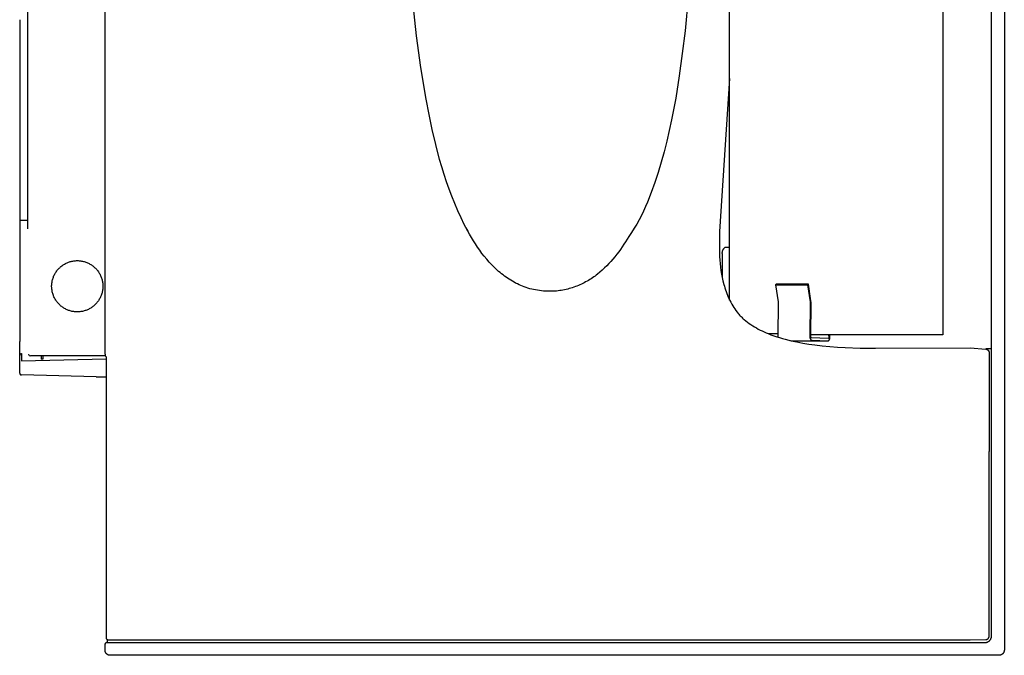
# Model space of a CAD drawing. Units: millimetres. Extents: x 12 to 477, y 0 to 394.
# Drawn here: x 339 to 477, y 0 to 89 of the extents above; entities that cross this region are included whole.
import ezdxf

# ---------------------------------------------------------------- set-up
doc = ezdxf.new("R2010")
doc.units = ezdxf.units.MM
doc.header["$MEASUREMENT"] = 0
doc.layers.add('Linee visibili 2D', color=7, linetype='Continuous')
doc.layers.add('Predefinito', color=7, linetype='Continuous')

msp = doc.modelspace()

# ---------------------------------------------------------------- linework, layer by layer
at = {"layer": 'Linee visibili 2D'}
for p, q in [((468.61, 183.09), (468.61, 45.1)), ((438.61, 49.94), (438.61, 177.9)), ((339.93, 60), (339.93, 167.85)), ((350.81, 42.37), (350.81, 113.92)), ((475.46, 2.74), (475.46, 113.92)), ((477.25, 113.92), (477.25, 0.75)), ((432.92, 94.24), (432.34, 87.83)), ((394.58, 87.13), (394.1, 91.58)), ((338.77, 89.42), (338.77, 62.17)), ((432.34, 87.83), (431.96, 84.66)), ((395.19, 82.69), (394.58, 87.13)), ((431.96, 84.66), (431.53, 81.51)), ((395.93, 78.24), (395.19, 82.69)), ((431.53, 81.51), (431.03, 78.4)), ((438.61, 81.16), (437.21, 59.62)), ((396.34, 76.09), (395.93, 78.24)), ((431.03, 78.4), (430.45, 75.33)), ((396.79, 73.95), (396.34, 76.09)), ((430.45, 75.33), (430.12, 73.81)), ((397.28, 71.84), (396.79, 73.95)), ((430.12, 73.81), (429.77, 72.31)), ((429.77, 72.31), (429.39, 70.83)), ((397.83, 69.74), (397.28, 71.84)), ((429.39, 70.83), (428.98, 69.38)), ((398.13, 68.7), (397.83, 69.74)), ((428.98, 69.38), (428.54, 67.94)), ((398.45, 67.66), (398.13, 68.7)), ((428.54, 67.94), (428.08, 66.52)), ((398.79, 66.63), (398.45, 67.66)), ((399.16, 65.6), (398.79, 66.63)), ((428.08, 66.52), (427.57, 65.13)), ((399.54, 64.57), (399.16, 65.6)), ((427.57, 65.13), (427.04, 63.76)), ((399.95, 63.55), (399.54, 64.57)), ((427.04, 63.76), (426.79, 63.12)), ((400.38, 62.54), (399.95, 63.55)), ((400.84, 61.53), (400.38, 62.54)), ((426.51, 62.49), (426.22, 61.87)), ((426.79, 63.12), (426.51, 62.49)), ((338.77, 62.17), (338.77, 61.17)), ((338.77, 61.17), (338.77, 45.17)), ((339.93, 61.17), (338.77, 61.17)), ((401.29, 60.61), (400.84, 61.53)), ((425.9, 61.26), (425.56, 60.66)), ((426.22, 61.87), (425.9, 61.26)), ((401.78, 59.69), (401.29, 60.61)), ((401.53, 60.15), (401.78, 59.69)), ((402.03, 59.23), (401.78, 59.69)), ((425.2, 60.07), (424.82, 59.5)), ((425.56, 60.66), (425.2, 60.07)), ((437.21, 59.62), (437.18, 58.62)), ((402.3, 58.77), (402.03, 59.23)), ((402.57, 58.32), (402.3, 58.77)), ((402.86, 57.87), (402.57, 58.32)), ((423.98, 58.19), (423.75, 57.83)), ((424.42, 58.93), (423.98, 58.19)), ((424.82, 59.5), (424.42, 58.93)), ((437.18, 58.62), (437.17, 57.62)), ((403.16, 57.42), (402.86, 57.87)), ((403.47, 56.98), (403.16, 57.42)), ((403.78, 56.55), (403.47, 56.98)), ((423.26, 57.11), (423.01, 56.76)), ((423.51, 57.47), (423.26, 57.11)), ((423.75, 57.83), (423.51, 57.47)), ((437.17, 57.62), (437.19, 56.61)), ((437.57, 56.82), (437.56, 56.79)), ((437.56, 56.79), (437.56, 56.76)), ((437.58, 56.85), (437.57, 56.82)), ((437.59, 56.88), (437.58, 56.85)), ((437.6, 56.91), (437.59, 56.88)), ((437.61, 56.94), (437.6, 56.91)), ((437.62, 56.97), (437.61, 56.94)), ((437.63, 57), (437.62, 56.97)), ((437.65, 57.02), (437.63, 57)), ((437.66, 57.05), (437.65, 57.02)), ((437.68, 57.08), (437.66, 57.05)), ((437.7, 57.11), (437.68, 57.08)), ((437.72, 57.13), (437.7, 57.11)), ((437.73, 57.16), (437.72, 57.13)), ((437.75, 57.18), (437.73, 57.16)), ((437.77, 57.2), (437.75, 57.18)), ((437.8, 57.23), (437.77, 57.2)), ((437.82, 57.25), (437.8, 57.23)), ((437.84, 57.27), (437.82, 57.25)), ((437.86, 57.29), (437.84, 57.27)), ((437.89, 57.31), (437.86, 57.29)), ((437.91, 57.33), (437.89, 57.31)), ((437.94, 57.35), (437.91, 57.33)), ((437.97, 57.37), (437.94, 57.35)), ((437.99, 57.38), (437.97, 57.37)), ((438.61, 57.38), (437.99, 57.38)), ((345.88, 55.39), (346, 55.42)), ((346, 55.42), (346.12, 55.45)), ((346.12, 55.45), (346.25, 55.47)), ((346.25, 55.47), (346.37, 55.49)), ((346.37, 55.49), (346.49, 55.5)), ((346.49, 55.5), (346.62, 55.51)), ((346.62, 55.51), (346.74, 55.52)), ((346.74, 55.52), (346.87, 55.52)), ((346.87, 55.52), (346.99, 55.52)), ((346.99, 55.52), (347.11, 55.51)), ((347.11, 55.51), (347.24, 55.5)), ((347.24, 55.5), (347.36, 55.49)), ((347.36, 55.49), (347.48, 55.47)), ((347.48, 55.47), (347.61, 55.45)), ((347.61, 55.45), (347.73, 55.42)), ((347.73, 55.42), (347.85, 55.39)), ((404.11, 56.13), (403.78, 56.55)), ((404.46, 55.72), (404.11, 56.13)), ((404.81, 55.32), (404.46, 55.72)), ((421.92, 55.42), (421.63, 55.1)), ((422.21, 55.75), (421.92, 55.42)), ((422.48, 56.08), (422.21, 55.75)), ((422.75, 56.42), (422.48, 56.08)), ((423.01, 56.76), (422.75, 56.42)), ((437.19, 56.61), (437.21, 56.11)), ((437.21, 56.11), (437.24, 55.61)), ((437.24, 55.61), (437.28, 55.12)), ((437.55, 56.66), (437.54, 56.63)), ((437.54, 56.63), (437.54, 56.6)), ((437.54, 56.6), (437.54, 56.57)), ((437.54, 56.57), (437.55, 56.54)), ((437.56, 56.76), (437.55, 56.73)), ((437.55, 56.73), (437.55, 56.69)), ((437.55, 56.69), (437.55, 56.66)), ((437.55, 56.54), (437.55, 56.51)), ((437.55, 56.51), (437.55, 56.48)), ((437.55, 56.48), (437.56, 56.44)), ((437.56, 56.44), (437.56, 56.41)), ((437.56, 56.41), (437.57, 56.38)), ((437.57, 56.38), (437.57, 53.18)), ((343.9, 53.97), (343.97, 54.07)), ((343.97, 54.07), (344.05, 54.17)), ((344.05, 54.17), (344.13, 54.26)), ((344.13, 54.26), (344.21, 54.36)), ((344.21, 54.36), (344.3, 54.45)), ((344.3, 54.45), (344.39, 54.53)), ((344.39, 54.53), (344.48, 54.62)), ((344.48, 54.62), (344.57, 54.7)), ((344.57, 54.7), (344.67, 54.78)), ((344.67, 54.78), (344.77, 54.85)), ((344.77, 54.85), (344.87, 54.92)), ((344.87, 54.92), (344.98, 54.99)), ((344.98, 54.99), (345.08, 55.05)), ((345.08, 55.05), (345.19, 55.11)), ((345.19, 55.11), (345.3, 55.17)), ((345.3, 55.17), (345.42, 55.22)), ((345.42, 55.22), (345.53, 55.27)), ((345.53, 55.27), (345.65, 55.31)), ((345.65, 55.31), (345.76, 55.35)), ((345.76, 55.35), (345.88, 55.39)), ((347.85, 55.39), (347.97, 55.35)), ((347.97, 55.35), (348.08, 55.31)), ((348.08, 55.31), (348.2, 55.27)), ((348.2, 55.27), (348.32, 55.22)), ((348.32, 55.22), (348.43, 55.17)), ((348.43, 55.17), (348.54, 55.11)), ((348.54, 55.11), (348.65, 55.05)), ((348.65, 55.05), (348.76, 54.99)), ((348.76, 54.99), (348.86, 54.92)), ((348.86, 54.92), (348.96, 54.85)), ((348.96, 54.85), (349.06, 54.78)), ((349.06, 54.78), (349.16, 54.7)), ((349.16, 54.7), (349.25, 54.62)), ((349.25, 54.62), (349.35, 54.53)), ((349.35, 54.53), (349.44, 54.45)), ((349.44, 54.45), (349.52, 54.36)), ((349.52, 54.36), (349.6, 54.26)), ((349.6, 54.26), (349.68, 54.17)), ((349.68, 54.17), (349.76, 54.07)), ((349.76, 54.07), (349.83, 53.97)), ((405.17, 54.93), (404.81, 55.32)), ((405.55, 54.55), (405.17, 54.93)), ((405.74, 54.37), (405.55, 54.55)), ((405.93, 54.19), (405.74, 54.37)), ((406.13, 54.01), (405.93, 54.19)), ((406.33, 53.84), (406.13, 54.01)), ((420.7, 54.19), (420.37, 53.91)), ((421.02, 54.49), (420.7, 54.19)), ((421.33, 54.79), (421.02, 54.49)), ((421.63, 55.1), (421.33, 54.79)), ((437.28, 55.12), (437.34, 54.62)), ((437.34, 54.62), (437.4, 54.13)), ((437.4, 54.13), (437.48, 53.63)), ((343.33, 52.6), (343.35, 52.72)), ((343.35, 52.72), (343.38, 52.84)), ((343.38, 52.84), (343.42, 52.96)), ((343.42, 52.96), (343.46, 53.08)), ((343.46, 53.08), (343.5, 53.2)), ((343.5, 53.2), (343.54, 53.31)), ((343.54, 53.31), (343.59, 53.43)), ((343.59, 53.43), (343.65, 53.54)), ((343.65, 53.54), (343.71, 53.65)), ((343.71, 53.65), (343.77, 53.76)), ((343.77, 53.76), (343.83, 53.86)), ((343.83, 53.86), (343.9, 53.97)), ((349.83, 53.97), (349.9, 53.86)), ((349.9, 53.86), (349.96, 53.76)), ((349.96, 53.76), (350.03, 53.65)), ((350.03, 53.65), (350.08, 53.54)), ((350.08, 53.54), (350.14, 53.43)), ((350.14, 53.43), (350.19, 53.31)), ((350.19, 53.31), (350.23, 53.2)), ((350.23, 53.2), (350.28, 53.08)), ((350.28, 53.08), (350.31, 52.96)), ((350.31, 52.96), (350.35, 52.84)), ((350.35, 52.84), (350.38, 52.72)), ((350.38, 52.72), (350.4, 52.6)), ((406.54, 53.67), (406.33, 53.84)), ((406.75, 53.51), (406.54, 53.67)), ((406.96, 53.35), (406.75, 53.51)), ((407.17, 53.19), (406.96, 53.35)), ((407.39, 53.04), (407.17, 53.19)), ((407.61, 52.9), (407.39, 53.04)), ((407.83, 52.76), (407.61, 52.9)), ((408.06, 52.62), (407.83, 52.76)), ((408.29, 52.49), (408.06, 52.62)), ((418.56, 52.63), (418.36, 52.52)), ((418.75, 52.74), (418.56, 52.63)), ((418.95, 52.86), (418.75, 52.74)), ((419.13, 52.98), (418.95, 52.86)), ((419.32, 53.1), (419.13, 52.98)), ((419.5, 53.23), (419.32, 53.1)), ((419.68, 53.36), (419.5, 53.23)), ((419.86, 53.49), (419.68, 53.36)), ((420.04, 53.63), (419.86, 53.49)), ((420.37, 53.91), (420.04, 53.63)), ((437.48, 53.63), (437.57, 53.14)), ((437.57, 53.14), (437.68, 52.66)), ((437.68, 52.66), (437.81, 52.17)), ((343.26, 51.98), (343.27, 52.11)), ((343.26, 51.86), (343.26, 51.98)), ((343.27, 51.73), (343.26, 51.86)), ((343.27, 52.11), (343.28, 52.23)), ((343.28, 51.61), (343.27, 51.73)), ((343.28, 52.23), (343.29, 52.35)), ((343.29, 51.49), (343.28, 51.61)), ((343.29, 52.35), (343.31, 52.48)), ((343.31, 51.36), (343.29, 51.49)), ((343.31, 52.48), (343.33, 52.6)), ((343.33, 51.24), (343.31, 51.36)), ((343.35, 51.12), (343.33, 51.24)), ((350.4, 51.24), (350.38, 51.12)), ((350.4, 52.6), (350.42, 52.48)), ((350.42, 51.36), (350.4, 51.24)), ((350.42, 52.48), (350.44, 52.35)), ((350.44, 51.49), (350.42, 51.36)), ((350.44, 52.35), (350.45, 52.23)), ((350.45, 51.61), (350.44, 51.49)), ((350.45, 52.23), (350.46, 52.11)), ((350.46, 51.73), (350.45, 51.61)), ((350.46, 52.11), (350.47, 51.98)), ((350.47, 51.86), (350.46, 51.73)), ((350.47, 51.98), (350.47, 51.86)), ((408.52, 52.37), (408.29, 52.49)), ((408.76, 52.25), (408.52, 52.37)), ((409, 52.14), (408.76, 52.25)), ((409.25, 52.03), (409, 52.14)), ((409.49, 51.93), (409.25, 52.03)), ((409.74, 51.83), (409.49, 51.93)), ((410, 51.74), (409.74, 51.83)), ((410.25, 51.66), (410, 51.74)), ((410.52, 51.58), (410.25, 51.66)), ((410.78, 51.51), (410.52, 51.58)), ((411.05, 51.45), (410.78, 51.51)), ((411.32, 51.4), (411.05, 51.45)), ((411.6, 51.35), (411.32, 51.4)), ((411.87, 51.3), (411.6, 51.35)), ((412.16, 51.27), (411.87, 51.3)), ((412.44, 51.24), (412.16, 51.27)), ((412.73, 51.22), (412.44, 51.24)), ((414.25, 51.25), (414.02, 51.23)), ((414.48, 51.28), (414.25, 51.25)), ((414.71, 51.31), (414.48, 51.28)), ((414.94, 51.34), (414.71, 51.31)), ((415.17, 51.38), (414.94, 51.34)), ((415.39, 51.42), (415.17, 51.38)), ((415.62, 51.47), (415.39, 51.42)), ((415.84, 51.53), (415.62, 51.47)), ((416.06, 51.59), (415.84, 51.53)), ((416.28, 51.65), (416.06, 51.59)), ((416.49, 51.72), (416.28, 51.65)), ((416.71, 51.79), (416.49, 51.72)), ((416.92, 51.87), (416.71, 51.79)), ((417.14, 51.95), (416.92, 51.87)), ((417.35, 52.03), (417.14, 51.95)), ((417.55, 52.12), (417.35, 52.03)), ((417.76, 52.22), (417.55, 52.12)), ((417.96, 52.32), (417.76, 52.22)), ((418.16, 52.42), (417.96, 52.32)), ((418.36, 52.52), (418.16, 52.42)), ((437.81, 52.17), (437.87, 51.93)), ((437.87, 51.93), (437.95, 51.69)), ((437.95, 51.69), (438.03, 51.43)), ((438.03, 51.43), (438.12, 51.17)), ((445.18, 52.19), (445.06, 52.1)), ((445.06, 52.1), (449.57, 52.11)), ((445.06, 52.1), (445.42, 49.74)), ((449.69, 52.2), (445.18, 52.19)), ((449.69, 52.2), (449.57, 52.11)), ((449.57, 52.11), (449.93, 49.75)), ((450.05, 49.85), (449.69, 52.2)), ((343.38, 51), (343.35, 51.12)), ((343.42, 50.88), (343.38, 51)), ((343.46, 50.76), (343.42, 50.88)), ((343.5, 50.64), (343.46, 50.76)), ((343.54, 50.53), (343.5, 50.64)), ((343.59, 50.41), (343.54, 50.53)), ((343.65, 50.3), (343.59, 50.41)), ((343.71, 50.19), (343.65, 50.3)), ((343.77, 50.08), (343.71, 50.19)), ((343.83, 49.98), (343.77, 50.08)), ((343.9, 49.87), (343.83, 49.98)), ((343.97, 49.77), (343.9, 49.87)), ((349.83, 49.87), (349.76, 49.77)), ((349.9, 49.98), (349.83, 49.87)), ((349.96, 50.08), (349.9, 49.98)), ((350.03, 50.19), (349.96, 50.08)), ((350.08, 50.3), (350.03, 50.19)), ((350.14, 50.41), (350.08, 50.3)), ((350.19, 50.53), (350.14, 50.41)), ((350.23, 50.64), (350.19, 50.53)), ((350.28, 50.76), (350.23, 50.64)), ((350.31, 50.88), (350.28, 50.76)), ((350.35, 51), (350.31, 50.88)), ((350.38, 51.12), (350.35, 51)), ((413.03, 51.21), (412.73, 51.22)), ((413.33, 51.21), (413.03, 51.21)), ((413.56, 51.21), (413.33, 51.21)), ((413.79, 51.22), (413.56, 51.21)), ((414.02, 51.23), (413.79, 51.22)), ((438.12, 51.17), (438.21, 50.91)), ((438.21, 50.91), (438.32, 50.65)), ((438.32, 50.65), (438.42, 50.4)), ((438.42, 50.4), (438.53, 50.15)), ((438.53, 50.15), (438.65, 49.9)), ((438.65, 49.9), (438.78, 49.66)), ((344.05, 49.67), (343.97, 49.77)), ((344.13, 49.58), (344.05, 49.67)), ((344.21, 49.49), (344.13, 49.58)), ((344.3, 49.4), (344.21, 49.49)), ((344.39, 49.31), (344.3, 49.4)), ((344.48, 49.22), (344.39, 49.31)), ((344.57, 49.14), (344.48, 49.22)), ((344.67, 49.07), (344.57, 49.14)), ((344.77, 48.99), (344.67, 49.07)), ((344.87, 48.92), (344.77, 48.99)), ((344.98, 48.85), (344.87, 48.92)), ((345.08, 48.79), (344.98, 48.85)), ((345.19, 48.73), (345.08, 48.79)), ((345.3, 48.67), (345.19, 48.73)), ((345.42, 48.62), (345.3, 48.67)), ((345.53, 48.57), (345.42, 48.62)), ((345.65, 48.53), (345.53, 48.57)), ((345.76, 48.49), (345.65, 48.53)), ((345.88, 48.45), (345.76, 48.49)), ((347.97, 48.49), (347.85, 48.45)), ((348.08, 48.53), (347.97, 48.49)), ((348.2, 48.57), (348.08, 48.53)), ((348.32, 48.62), (348.2, 48.57)), ((348.43, 48.67), (348.32, 48.62)), ((348.54, 48.73), (348.43, 48.67)), ((348.65, 48.79), (348.54, 48.73)), ((348.76, 48.85), (348.65, 48.79)), ((348.86, 48.92), (348.76, 48.85)), ((348.96, 48.99), (348.86, 48.92)), ((349.06, 49.07), (348.96, 48.99)), ((349.16, 49.14), (349.06, 49.07)), ((349.25, 49.22), (349.16, 49.14)), ((349.35, 49.31), (349.25, 49.22)), ((349.44, 49.4), (349.35, 49.31)), ((349.52, 49.49), (349.44, 49.4)), ((349.6, 49.58), (349.52, 49.49)), ((349.68, 49.67), (349.6, 49.58)), ((349.76, 49.77), (349.68, 49.67)), ((438.78, 49.66), (438.91, 49.42)), ((438.91, 49.42), (439.05, 49.18)), ((439.05, 49.18), (439.19, 48.95)), ((439.19, 48.95), (439.34, 48.72)), ((439.34, 48.72), (439.5, 48.5)), ((439.5, 48.5), (439.66, 48.28)), ((445.42, 49.67), (445.4, 44.85)), ((449.93, 49.68), (449.91, 44.86)), ((450.04, 44.85), (450.06, 49.67)), ((450.06, 49.67), (450.05, 49.85)), ((346, 48.42), (345.88, 48.45)), ((346.12, 48.39), (346, 48.42)), ((346.25, 48.37), (346.12, 48.39)), ((346.37, 48.35), (346.25, 48.37)), ((346.49, 48.34), (346.37, 48.35)), ((346.62, 48.33), (346.49, 48.34)), ((346.74, 48.32), (346.62, 48.33)), ((346.87, 48.32), (346.74, 48.32)), ((346.99, 48.32), (346.87, 48.32)), ((347.11, 48.33), (346.99, 48.32)), ((347.24, 48.34), (347.11, 48.33)), ((347.36, 48.35), (347.24, 48.34)), ((347.48, 48.37), (347.36, 48.35)), ((347.61, 48.39), (347.48, 48.37)), ((347.73, 48.42), (347.61, 48.39)), ((347.85, 48.45), (347.73, 48.42)), ((439.66, 48.28), (439.83, 48.08)), ((439.83, 48.08), (439.92, 47.97)), ((439.92, 47.97), (440.01, 47.87)), ((440.01, 47.87), (440.11, 47.76)), ((440.11, 47.76), (440.22, 47.66)), ((440.22, 47.66), (440.32, 47.55)), ((440.32, 47.55), (440.43, 47.45)), ((440.43, 47.45), (440.54, 47.35)), ((440.54, 47.35), (440.65, 47.25)), ((440.65, 47.25), (440.88, 47.05)), ((440.88, 47.05), (441.12, 46.87)), ((441.12, 46.87), (441.36, 46.69)), ((441.36, 46.69), (441.61, 46.52)), ((441.61, 46.52), (441.86, 46.36)), ((441.86, 46.36), (442.12, 46.2)), ((442.12, 46.2), (442.38, 46.05)), ((442.38, 46.05), (442.65, 45.9)), ((442.65, 45.9), (442.92, 45.76)), ((442.92, 45.76), (443.2, 45.63)), ((338.77, 45.17), (338.77, 44.17)), ((443.2, 45.63), (443.47, 45.5)), ((443.47, 45.5), (443.75, 45.38)), ((443.75, 45.38), (444.03, 45.26)), ((444.03, 45.26), (444.43, 45.1)), ((444.06, 45.25), (445.4, 45.26)), ((444.43, 45.1), (444.83, 44.96)), ((444.83, 44.96), (445.23, 44.82)), ((445.23, 44.82), (445.63, 44.69)), ((445.63, 44.69), (446.04, 44.57)), ((446.04, 44.57), (446.44, 44.46)), ((446.44, 44.46), (447.26, 44.26)), ((449.91, 44.86), (449.9, 44.84)), ((449.9, 44.84), (449.9, 44.83)), ((449.9, 44.83), (449.9, 44.81)), ((449.9, 44.81), (449.9, 44.79)), ((449.9, 44.79), (449.9, 44.78)), ((449.9, 44.78), (449.9, 44.76)), ((449.9, 44.76), (449.9, 44.74)), ((449.9, 44.74), (449.9, 44.73)), ((449.9, 44.73), (449.9, 44.71)), ((449.9, 44.71), (449.9, 44.7)), ((449.9, 44.7), (449.9, 44.68)), ((449.9, 44.68), (449.9, 44.66)), ((449.9, 44.66), (449.91, 44.65)), ((449.91, 44.65), (449.91, 44.63)), ((449.91, 44.63), (449.92, 44.62)), ((449.92, 44.62), (449.92, 44.6)), ((449.92, 44.6), (449.93, 44.58)), ((449.93, 44.58), (449.93, 44.57)), ((449.93, 44.57), (449.94, 44.55)), ((449.94, 44.55), (449.95, 44.54)), ((449.95, 44.54), (449.95, 44.53)), ((449.95, 44.53), (449.96, 44.51)), ((449.96, 44.51), (449.97, 44.5)), ((449.97, 44.5), (449.98, 44.48)), ((449.98, 44.48), (449.99, 44.47)), ((449.99, 44.47), (450, 44.46)), ((450, 44.46), (450.01, 44.44)), ((450.01, 44.44), (450.02, 44.43)), ((450.02, 44.43), (450.03, 44.42)), ((450.03, 44.84), (450.04, 44.85)), ((450.03, 44.83), (450.03, 44.84)), ((450.03, 44.82), (450.03, 44.83)), ((450.03, 44.83), (450.03, 44.83)), ((450.03, 44.81), (450.03, 44.82)), ((450.03, 44.8), (450.03, 44.81)), ((450.03, 44.81), (450.03, 44.81)), ((450.03, 44.79), (450.03, 44.8)), ((450.03, 44.78), (450.03, 44.79)), ((450.03, 44.79), (450.03, 44.79)), ((450.04, 44.77), (450.03, 44.78)), ((450.03, 44.42), (450.04, 44.41)), ((450.04, 44.85), (450.04, 44.85)), ((450.04, 44.76), (450.04, 44.77)), ((450.04, 44.77), (450.04, 44.77)), ((450.04, 44.75), (450.04, 44.76)), ((450.04, 44.76), (450.04, 44.76)), ((450.04, 44.74), (450.04, 44.75)), ((450.05, 44.74), (450.04, 44.74)), ((450.04, 44.41), (450.05, 44.4)), ((450.05, 44.73), (450.05, 44.74)), ((450.06, 44.72), (450.05, 44.73)), ((450.05, 44.73), (450.05, 44.73)), ((450.05, 44.4), (450.07, 44.39)), ((450.06, 44.71), (450.06, 44.72)), ((450.07, 44.7), (450.06, 44.71)), ((450.06, 44.71), (450.06, 44.71)), ((450.07, 44.69), (450.07, 44.7)), ((450.07, 44.7), (450.07, 44.7)), ((450.08, 44.69), (450.07, 44.69)), ((450.07, 44.39), (450.08, 44.38)), ((450.08, 44.68), (450.08, 44.69)), ((450.09, 44.68), (450.08, 44.68)), ((450.08, 44.38), (450.09, 44.37)), ((450.09, 44.67), (450.09, 44.68)), ((450.1, 44.67), (450.09, 44.67)), ((450.09, 44.37), (450.11, 44.36)), ((450.1, 44.66), (450.1, 44.67)), ((450.11, 44.66), (450.1, 44.66)), ((450.12, 44.65), (450.11, 44.66)), ((450.11, 44.66), (450.11, 44.66)), ((450.11, 44.36), (450.12, 44.35)), ((452.49, 44.55), (450.12, 44.65)), ((450.12, 44.65), (450.12, 44.65)), ((450.12, 44.35), (452.49, 44.25)), ((452.5, 44.56), (452.49, 44.55)), ((452.51, 44.56), (452.5, 44.56)), ((452.5, 44.56), (452.5, 44.56)), ((452.52, 44.57), (452.51, 44.57)), ((452.51, 44.57), (452.51, 44.56)), ((452.53, 44.58), (452.52, 44.57)), ((452.52, 44.57), (452.52, 44.57)), ((452.54, 44.59), (452.53, 44.58)), ((452.53, 44.58), (452.53, 44.58)), ((452.55, 44.6), (452.54, 44.6)), ((452.54, 44.6), (452.54, 44.59)), ((452.54, 44.59), (452.54, 44.59)), ((452.56, 44.61), (452.55, 44.61)), ((452.55, 44.61), (452.55, 44.6)), ((452.57, 44.63), (452.56, 44.63)), ((452.56, 44.63), (452.56, 44.62)), ((452.56, 44.62), (452.56, 44.62)), ((452.56, 44.62), (452.56, 44.61)), ((452.58, 44.65), (452.57, 44.65)), ((452.57, 44.65), (452.57, 44.64)), ((452.57, 44.64), (452.57, 44.64)), ((452.57, 44.64), (452.57, 44.63)), ((452.57, 44.31), (452.58, 44.32)), ((452.58, 44.94), (452.58, 44.75)), ((452.58, 44.75), (452.58, 44.74)), ((452.58, 44.74), (452.58, 44.74)), ((452.58, 44.74), (452.58, 44.73)), ((452.58, 44.73), (452.58, 44.73)), ((452.58, 44.73), (452.59, 44.72)), ((452.59, 44.7), (452.58, 44.7)), ((452.58, 44.7), (452.58, 44.69)), ((452.58, 44.69), (452.58, 44.68)), ((452.58, 44.68), (452.58, 44.68)), ((452.58, 44.68), (452.58, 44.67)), ((452.58, 44.67), (452.58, 44.67)), ((452.58, 44.67), (452.58, 44.66)), ((452.58, 44.66), (452.58, 44.65)), ((452.58, 44.32), (452.59, 44.33)), ((452.59, 44.72), (452.59, 44.71)), ((452.59, 44.71), (452.59, 44.71)), ((452.59, 44.71), (452.59, 44.7)), ((452.59, 44.33), (452.6, 44.34)), ((452.6, 44.34), (452.61, 44.35)), ((452.61, 44.35), (452.62, 44.36)), ((452.62, 44.36), (452.63, 44.37)), ((452.63, 44.37), (452.64, 44.38)), ((452.64, 44.38), (452.65, 44.4)), ((452.65, 44.41), (452.66, 44.42)), ((452.65, 44.4), (452.65, 44.41)), ((452.66, 44.42), (452.67, 44.44)), ((452.67, 44.44), (452.68, 44.45)), ((452.68, 44.46), (452.69, 44.48)), ((452.68, 44.45), (452.68, 44.46)), ((452.69, 44.49), (452.7, 44.51)), ((452.69, 44.48), (452.69, 44.49)), ((452.7, 44.52), (452.71, 44.53)), ((452.7, 44.51), (452.7, 44.52)), ((452.71, 44.75), (452.71, 44.93)), ((452.71, 44.73), (452.71, 44.75)), ((452.72, 44.72), (452.71, 44.73)), ((452.71, 44.56), (452.72, 44.58)), ((452.71, 44.55), (452.71, 44.56)), ((452.71, 44.53), (452.71, 44.55)), ((452.72, 44.7), (452.72, 44.72)), ((452.72, 44.69), (452.72, 44.7)), ((452.72, 44.67), (452.72, 44.69)), ((452.72, 44.65), (452.72, 44.67)), ((452.72, 44.64), (452.72, 44.65)), ((452.72, 44.62), (452.72, 44.64)), ((452.72, 44.61), (452.72, 44.62)), ((452.72, 44.59), (452.72, 44.61)), ((452.72, 44.58), (452.72, 44.59)), ((338.77, 42.37), (338.77, 44.17)), ((447.24, 44.27), (447.98, 44.24)), ((447.26, 44.26), (448.08, 44.08)), ((447.98, 44.24), (452.49, 44.25)), ((448.08, 44.08), (448.91, 43.93)), ((448.91, 43.93), (449.74, 43.79)), ((449.74, 43.79), (450.58, 43.68)), ((450.58, 43.68), (451.64, 43.55)), ((451.64, 43.55), (452.71, 43.44)), ((452.49, 44.25), (452.5, 44.26)), ((452.5, 44.26), (452.52, 44.27)), ((452.52, 44.27), (452.53, 44.28)), ((452.53, 44.28), (452.54, 44.29)), ((452.54, 44.29), (452.55, 44.3)), ((452.55, 44.3), (452.57, 44.31)), ((452.71, 43.44), (453.78, 43.36)), ((453.78, 43.36), (454.85, 43.3)), ((454.85, 43.3), (456.99, 43.22)), ((456.99, 43.22), (459.12, 43.22)), ((459.12, 43.22), (472.46, 43.26)), ((472.46, 43.26), (474.63, 43.07)), ((475.46, 43.13), (474.63, 43.13)), ((474.63, 43.07), (474.65, 43.07)), ((474.65, 43.07), (474.67, 43.07)), ((474.67, 43.07), (474.69, 43.07)), ((474.69, 43.07), (474.7, 43.06)), ((474.7, 43.06), (474.72, 43.06)), ((474.72, 43.06), (474.74, 43.06)), ((474.74, 43.06), (474.76, 43.05)), ((474.76, 43.05), (474.77, 43.04)), ((474.77, 43.04), (474.79, 43.04)), ((474.79, 43.04), (474.81, 43.03)), ((474.81, 43.03), (474.83, 43.02)), ((474.83, 43.02), (474.84, 43.01)), ((474.84, 43.01), (474.86, 43.01)), ((474.86, 43.01), (474.87, 43)), ((474.87, 43), (474.89, 42.99)), ((474.89, 42.99), (474.91, 42.98)), ((474.91, 42.98), (474.92, 42.97)), ((474.92, 42.97), (474.93, 42.95)), ((474.93, 42.95), (474.95, 42.94)), ((474.95, 42.94), (474.96, 42.93)), ((474.96, 42.93), (474.98, 42.92)), ((338.77, 42.26), (338.78, 42.27)), ((338.77, 42.25), (338.77, 42.26)), ((338.77, 42.24), (338.77, 42.25)), ((338.77, 42.23), (338.77, 42.24)), ((338.77, 42.22), (338.77, 42.23)), ((338.77, 42.21), (338.77, 42.22)), ((338.77, 42.22), (338.77, 42.22)), ((338.77, 41.17), (338.77, 42.21)), ((338.78, 42.29), (338.79, 42.3)), ((338.78, 42.28), (338.78, 42.29)), ((338.78, 42.27), (338.78, 42.28)), ((338.78, 42.28), (338.78, 42.28)), ((338.79, 42.31), (338.8, 42.32)), ((338.79, 42.3), (338.79, 42.31)), ((338.8, 42.33), (338.81, 42.34)), ((338.8, 42.32), (338.8, 42.33)), ((338.8, 42.32), (338.8, 42.32)), ((338.81, 42.34), (338.81, 42.35)), ((338.81, 42.35), (338.82, 42.35)), ((338.82, 42.35), (338.83, 42.36)), ((338.83, 42.36), (338.83, 42.37)), ((338.83, 42.37), (338.84, 42.37)), ((338.84, 42.38), (338.85, 42.39)), ((338.84, 42.37), (338.84, 42.38)), ((338.85, 42.39), (338.86, 42.39)), ((338.86, 42.39), (338.86, 42.4)), ((338.86, 42.4), (338.87, 42.4)), ((338.87, 42.4), (338.88, 42.41)), ((338.88, 42.41), (338.89, 42.42)), ((338.88, 42.41), (338.88, 42.41)), ((338.89, 42.42), (338.9, 42.42)), ((338.9, 42.42), (338.91, 42.42)), ((338.91, 42.42), (338.92, 42.43)), ((338.92, 42.43), (338.92, 42.43)), ((338.92, 42.43), (338.93, 42.43)), ((338.93, 42.43), (338.94, 42.44)), ((338.94, 42.44), (338.95, 42.44)), ((338.95, 42.44), (338.96, 42.44)), ((338.96, 42.44), (338.97, 42.44)), ((338.97, 42.44), (338.97, 42.45)), ((338.97, 42.45), (338.98, 42.45)), ((338.98, 42.45), (338.99, 42.45)), ((338.99, 42.45), (339, 42.45)), ((339, 42.45), (339.01, 42.45)), ((339.01, 42.45), (339.01, 41.42)), ((339.01, 41.42), (350.93, 41.73)), ((340.09, 42.18), (340.04, 42.37)), ((340.09, 42.18), (340.28, 42.12)), ((350.8, 42.12), (340.28, 42.12)), ((341.77, 42.12), (341.77, 41.68)), ((342.02, 41.68), (341.77, 41.68)), ((342.02, 42.12), (342.02, 41.68)), ((350.8, 42.12), (350.93, 42)), ((350.81, 42.37), (350.81, 42.2)), ((350.93, 42), (350.93, 2.45)), ((474.98, 42.92), (474.99, 42.9)), ((474.99, 42.9), (475, 42.89)), ((475, 42.89), (475.01, 42.88)), ((475.01, 42.88), (475.02, 42.86)), ((475.02, 42.86), (475.03, 42.85)), ((475.03, 42.85), (475.04, 42.83)), ((475.04, 42.83), (475.05, 42.82)), ((475.05, 42.82), (475.06, 42.8)), ((475.06, 42.8), (475.07, 42.78)), ((475.07, 42.78), (475.08, 42.77)), ((475.08, 42.77), (475.09, 42.75)), ((475.09, 42.75), (475.09, 42.73)), ((475.09, 42.73), (475.1, 42.71)), ((475.1, 42.71), (475.11, 42.7)), ((475.11, 42.7), (475.11, 42.68)), ((475.11, 42.68), (475.12, 42.66)), ((475.12, 42.66), (475.12, 42.64)), ((475.12, 42.64), (475.12, 42.63)), ((475.12, 42.63), (475.12, 42.61)), ((475.12, 42.61), (475.13, 42.59)), ((475.13, 42.59), (475.13, 42.57)), ((475.13, 42.57), (475.13, 42.55)), ((475.13, 42.55), (475.13, 28.69)), ((338.77, 40.2), (338.77, 41.17)), ((338.77, 39.7), (338.77, 40.2)), ((338.77, 39.7), (338.77, 39.69)), ((338.77, 39.69), (338.77, 39.69)), ((338.77, 39.69), (338.77, 39.68)), ((338.77, 39.68), (338.77, 39.67)), ((338.77, 39.67), (338.77, 39.66)), ((338.77, 39.66), (338.77, 39.65)), ((338.77, 39.65), (338.77, 39.64)), ((338.77, 39.64), (338.78, 39.63)), ((338.78, 39.63), (338.78, 39.63)), ((338.78, 39.63), (338.78, 39.62)), ((338.78, 39.62), (338.78, 39.61)), ((338.78, 39.61), (338.79, 39.6)), ((338.79, 39.6), (338.79, 39.59)), ((338.79, 39.59), (338.79, 39.59)), ((338.79, 39.59), (338.8, 39.58)), ((338.8, 39.58), (338.8, 39.57)), ((338.8, 39.57), (338.81, 39.56)), ((338.81, 39.56), (338.81, 39.56)), ((338.81, 39.56), (338.82, 39.55)), ((338.82, 39.55), (338.82, 39.54)), ((338.82, 39.54), (338.83, 39.54)), ((338.83, 39.54), (338.83, 39.53)), ((338.83, 39.53), (338.84, 39.52)), ((338.84, 39.52), (338.85, 39.52)), ((338.85, 39.52), (338.85, 39.51)), ((338.85, 39.51), (338.86, 39.51)), ((338.86, 39.51), (338.87, 39.5)), ((338.87, 39.5), (338.87, 39.5)), ((338.87, 39.5), (338.88, 39.49)), ((338.88, 39.49), (338.89, 39.49)), ((338.89, 39.49), (338.89, 39.48)), ((338.89, 39.48), (338.9, 39.48)), ((338.9, 39.48), (338.91, 39.48)), ((338.91, 39.48), (338.92, 39.47)), ((338.92, 39.47), (338.93, 39.47)), ((338.93, 39.47), (338.93, 39.47)), ((338.93, 39.47), (338.94, 39.46)), ((338.94, 39.46), (338.95, 39.46)), ((338.95, 39.46), (338.96, 39.46)), ((338.96, 39.46), (338.97, 39.46)), ((338.97, 39.46), (338.98, 39.46)), ((338.98, 39.46), (338.98, 39.45)), ((338.98, 39.45), (338.99, 39.45)), ((338.99, 39.45), (339, 39.45)), ((339, 39.45), (339.01, 39.45)), ((349.51, 39.18), (339.01, 39.45)), ((475.13, 2.72), (475.13, 28.69)), ((350.78, 1.55), (350.86, 1.73)), ((350.78, 0.7), (350.78, 1.55)), ((350.86, 1.73), (350.93, 1.8)), ((350.93, 2.45), (350.93, 2.44)), ((350.93, 2.44), (350.93, 2.43)), ((350.93, 2.43), (350.93, 2.42)), ((350.93, 2.42), (350.93, 2.41)), ((350.93, 2.41), (350.94, 2.4)), ((350.93, 1.8), (351.01, 1.85)), ((350.94, 2.4), (350.94, 2.39)), ((350.94, 2.39), (350.94, 2.38)), ((350.94, 2.38), (350.94, 2.38)), ((350.94, 2.38), (350.95, 2.37)), ((350.95, 2.37), (350.95, 2.36)), ((350.95, 2.36), (350.95, 2.35)), ((350.95, 2.35), (350.96, 2.34)), ((350.96, 2.34), (350.96, 2.33)), ((350.96, 2.33), (350.97, 2.33)), ((350.97, 2.33), (350.97, 2.32)), ((350.97, 2.32), (350.98, 2.31)), ((350.98, 2.31), (350.98, 2.3)), ((350.98, 2.3), (350.99, 2.3)), ((350.99, 2.3), (350.99, 2.29)), ((350.99, 2.29), (351, 2.28)), ((351, 2.28), (351.01, 2.28)), ((351.01, 2.28), (351.01, 2.27)), ((351.01, 2.27), (351.02, 2.26)), ((351.01, 1.85), (351.11, 1.87)), ((351.02, 2.26), (351.03, 2.26)), ((351.03, 2.26), (351.03, 2.25)), ((351.03, 2.25), (351.04, 2.25)), ((351.03, 1.8), (351.53, 1.79)), ((351.04, 2.25), (351.05, 2.24)), ((351.05, 2.24), (351.06, 2.24)), ((351.06, 2.24), (351.06, 2.23)), ((351.06, 2.23), (351.07, 2.23)), ((351.07, 2.23), (351.08, 2.23)), ((351.08, 2.23), (351.09, 2.22)), ((351.09, 2.22), (351.1, 2.22)), ((351.1, 2.22), (351.1, 2.21)), ((351.1, 2.21), (351.11, 2.21)), ((351.11, 2.21), (351.12, 2.21)), ((351.11, 1.87), (351.11, 2.2)), ((351.12, 2.21), (351.13, 2.21)), ((351.13, 2.21), (351.14, 2.21)), ((351.14, 2.21), (351.15, 2.2)), ((351.15, 2.2), (351.16, 2.2)), ((351.16, 2.2), (351.17, 2.2)), ((351.17, 2.2), (381.48, 2.2)), ((351.53, 1.79), (474.51, 1.79)), ((381.48, 2.2), (385.41, 2.2)), ((385.41, 2.2), (413.33, 2.2)), ((413.33, 2.2), (441.25, 2.2)), ((441.25, 2.2), (445.18, 2.2)), ((445.18, 2.2), (472.46, 2.2)), ((472.46, 2.2), (474.63, 2.22)), ((474.51, 1.79), (474.54, 1.79)), ((474.54, 1.79), (474.58, 1.79)), ((474.58, 1.79), (474.61, 1.79)), ((474.61, 1.79), (474.64, 1.8)), ((474.63, 2.22), (474.65, 2.22)), ((474.64, 1.8), (474.67, 1.8)), ((474.65, 2.22), (474.67, 2.22)), ((474.67, 2.22), (474.68, 2.22)), ((474.67, 1.8), (474.71, 1.81)), ((474.68, 2.22), (474.7, 2.22)), ((474.7, 2.22), (474.72, 2.22)), ((474.71, 1.81), (474.74, 1.82)), ((474.72, 2.22), (474.73, 2.23)), ((474.73, 2.23), (474.75, 2.23)), ((474.74, 1.82), (474.77, 1.83)), ((474.75, 2.23), (474.77, 2.24)), ((474.77, 2.24), (474.78, 2.24)), ((474.77, 1.83), (474.8, 1.84)), ((474.78, 2.24), (474.8, 2.25)), ((474.8, 2.25), (474.82, 2.25)), ((474.8, 1.84), (474.83, 1.85)), ((474.82, 2.25), (474.83, 2.26)), ((474.83, 2.26), (474.85, 2.27)), ((474.83, 1.85), (474.86, 1.86)), ((474.85, 2.27), (474.86, 2.28)), ((474.86, 2.28), (474.88, 2.29)), ((474.86, 1.86), (474.89, 1.87)), ((474.88, 2.29), (474.89, 2.29)), ((474.89, 2.29), (474.91, 2.3)), ((474.89, 1.87), (474.92, 1.89)), ((474.91, 2.3), (474.92, 2.31)), ((474.92, 2.31), (474.94, 2.32)), ((474.92, 1.89), (474.95, 1.9)), ((474.94, 2.32), (474.95, 2.34)), ((474.95, 2.34), (474.96, 2.35)), ((474.95, 1.9), (474.98, 1.92)), ((474.96, 2.35), (474.98, 2.36)), ((474.98, 2.36), (474.99, 2.37)), ((474.98, 1.92), (475.01, 1.93)), ((474.99, 2.37), (475, 2.38)), ((475, 2.38), (475.01, 2.4)), ((475.01, 2.4), (475.02, 2.41)), ((475.01, 1.93), (475.04, 1.95)), ((475.02, 2.41), (475.03, 2.42)), ((475.03, 2.42), (475.04, 2.44)), ((475.04, 2.44), (475.05, 2.45)), ((475.04, 1.95), (475.07, 1.97)), ((475.05, 2.45), (475.06, 2.47)), ((475.06, 2.47), (475.07, 2.48)), ((475.07, 2.48), (475.08, 2.5)), ((475.07, 1.97), (475.09, 1.99)), ((475.08, 2.52), (475.09, 2.53)), ((475.08, 2.5), (475.08, 2.52)), ((475.09, 2.53), (475.1, 2.55)), ((475.09, 1.99), (475.12, 2.01)), ((475.1, 2.56), (475.11, 2.58)), ((475.1, 2.55), (475.1, 2.56)), ((475.11, 2.6), (475.12, 2.61)), ((475.11, 2.58), (475.11, 2.6)), ((475.12, 2.65), (475.13, 2.67)), ((475.12, 2.63), (475.12, 2.65)), ((475.12, 2.61), (475.12, 2.63)), ((475.12, 2.01), (475.14, 2.03)), ((475.13, 2.7), (475.13, 2.72)), ((475.13, 2.68), (475.13, 2.7)), ((475.13, 2.67), (475.13, 2.68)), ((475.14, 2.03), (475.17, 2.06)), ((475.17, 2.06), (475.19, 2.08)), ((475.19, 2.08), (475.21, 2.1)), ((475.21, 2.1), (475.23, 2.13)), ((475.23, 2.13), (475.25, 2.15)), ((475.25, 2.15), (475.27, 2.18)), ((475.27, 2.18), (475.29, 2.21)), ((475.29, 2.21), (475.31, 2.24)), ((475.31, 2.24), (475.33, 2.26)), ((475.33, 2.26), (475.35, 2.29)), ((475.35, 2.29), (475.36, 2.32)), ((475.36, 2.32), (475.37, 2.35)), ((475.37, 2.35), (475.39, 2.38)), ((475.39, 2.38), (475.4, 2.41)), ((475.4, 2.41), (475.41, 2.44)), ((475.41, 2.44), (475.42, 2.48)), ((475.42, 2.48), (475.43, 2.51)), ((475.43, 2.51), (475.44, 2.54)), ((475.44, 2.57), (475.45, 2.61)), ((475.44, 2.54), (475.44, 2.57)), ((475.45, 2.64), (475.46, 2.67)), ((475.45, 2.61), (475.45, 2.64)), ((475.46, 2.7), (475.46, 2.74)), ((475.46, 2.67), (475.46, 2.7)), ((350.78, 0.68), (350.78, 0.7)), ((350.78, 0.65), (350.78, 0.68)), ((350.78, 0.63), (350.78, 0.65)), ((350.79, 0.6), (350.78, 0.63)), ((350.79, 0.58), (350.79, 0.6)), ((350.79, 0.56), (350.79, 0.58)), ((350.8, 0.53), (350.79, 0.56)), ((350.81, 0.51), (350.8, 0.53)), ((350.81, 0.49), (350.81, 0.51)), ((350.82, 0.47), (350.81, 0.49)), ((350.83, 0.44), (350.82, 0.47)), ((350.84, 0.42), (350.83, 0.44)), ((350.85, 0.4), (350.84, 0.42)), ((350.86, 0.38), (350.85, 0.4)), ((350.87, 0.36), (350.86, 0.38)), ((350.88, 0.34), (350.87, 0.36)), ((350.89, 0.32), (350.88, 0.34)), ((350.91, 0.3), (350.89, 0.32)), ((350.92, 0.28), (350.91, 0.3)), ((350.94, 0.26), (350.92, 0.28)), ((350.95, 0.24), (350.94, 0.26)), ((350.97, 0.22), (350.95, 0.24)), ((350.99, 0.21), (350.97, 0.22)), ((351, 0.19), (350.99, 0.21)), ((351.02, 0.17), (351, 0.19)), ((351.04, 0.16), (351.02, 0.17)), ((351.06, 0.14), (351.04, 0.16)), ((351.08, 0.13), (351.06, 0.14)), ((351.1, 0.11), (351.08, 0.13)), ((351.12, 0.1), (351.1, 0.11)), ((351.14, 0.09), (351.12, 0.1)), ((351.16, 0.08), (351.14, 0.09)), ((351.18, 0.07), (351.16, 0.08)), ((351.2, 0.06), (351.18, 0.07)), ((351.22, 0.05), (351.2, 0.06)), ((351.25, 0.04), (351.22, 0.05)), ((351.27, 0.03), (351.25, 0.04)), ((351.29, 0.03), (351.27, 0.03)), ((351.31, 0.02), (351.29, 0.03)), ((351.34, 0.01), (351.31, 0.02)), ((351.36, 0.01), (351.34, 0.01)), ((351.38, 0.01), (351.36, 0.01)), ((351.41, 0), (351.38, 0.01)), ((351.43, 0), (351.41, 0)), ((351.46, 0), (351.43, 0)), ((351.48, 0), (351.46, 0)), ((351.53, 0), (351.48, 0)), ((476.5, 0), (351.53, 0)), ((476.52, 0), (476.5, 0)), ((476.55, 0), (476.52, 0)), ((476.57, 0), (476.55, 0)), ((476.6, 0.01), (476.57, 0)), ((476.63, 0.01), (476.6, 0.01)), ((476.65, 0.02), (476.63, 0.01)), ((476.68, 0.02), (476.65, 0.02)), ((476.7, 0.03), (476.68, 0.02)), ((476.73, 0.04), (476.7, 0.03)), ((476.75, 0.05), (476.73, 0.04)), ((476.78, 0.06), (476.75, 0.05)), ((476.8, 0.07), (476.78, 0.06)), ((476.82, 0.08), (476.8, 0.07)), ((476.85, 0.09), (476.82, 0.08)), ((476.87, 0.1), (476.85, 0.09)), ((476.89, 0.12), (476.87, 0.1)), ((476.91, 0.13), (476.89, 0.12)), ((476.94, 0.15), (476.91, 0.13)), ((476.96, 0.16), (476.94, 0.15)), ((476.98, 0.18), (476.96, 0.16)), ((477, 0.19), (476.98, 0.18)), ((477.01, 0.21), (477, 0.19)), ((477.03, 0.23), (477.01, 0.21)), ((477.05, 0.25), (477.03, 0.23)), ((477.07, 0.27), (477.05, 0.25)), ((477.08, 0.29), (477.07, 0.27)), ((477.1, 0.31), (477.08, 0.29)), ((477.12, 0.33), (477.1, 0.31)), ((477.13, 0.35), (477.12, 0.33)), ((477.14, 0.38), (477.13, 0.35)), ((477.16, 0.4), (477.14, 0.38)), ((477.17, 0.42), (477.16, 0.4)), ((477.18, 0.45), (477.17, 0.42)), ((477.19, 0.47), (477.18, 0.45)), ((477.2, 0.49), (477.19, 0.47)), ((477.21, 0.52), (477.2, 0.49)), ((477.22, 0.54), (477.21, 0.52)), ((477.23, 0.59), (477.22, 0.57)), ((477.22, 0.57), (477.22, 0.54)), ((477.24, 0.65), (477.23, 0.62)), ((477.23, 0.62), (477.23, 0.59)), ((477.25, 0.72), (477.24, 0.7)), ((477.24, 0.7), (477.24, 0.67)), ((477.24, 0.67), (477.24, 0.65)), ((477.25, 0.75), (477.25, 0.72))]:
    msp.add_line(p, q, dxfattribs=at)
at = {"layer": 'Predefinito'}
for p, q in [((445.42, 49.74), (445.42, 49.67)), ((449.93, 49.75), (449.93, 49.68)), ((445.4, 44.85), (445.4, 44.77)), ((450.08, 45.1), (450.04, 45.1)), ((468.61, 45.1), (450.08, 45.1)), ((452.58, 44.94), (452.58, 45.1)), ((452.71, 44.93), (452.71, 45.1)), ((338.77, 42.37), (338.77, 42.16)), ((350.81, 42.2), (350.81, 42.12)), ((349.51, 39.18), (350.93, 39.18))]:
    msp.add_line(p, q, dxfattribs=at)

doc.saveas('drawing.dxf')
